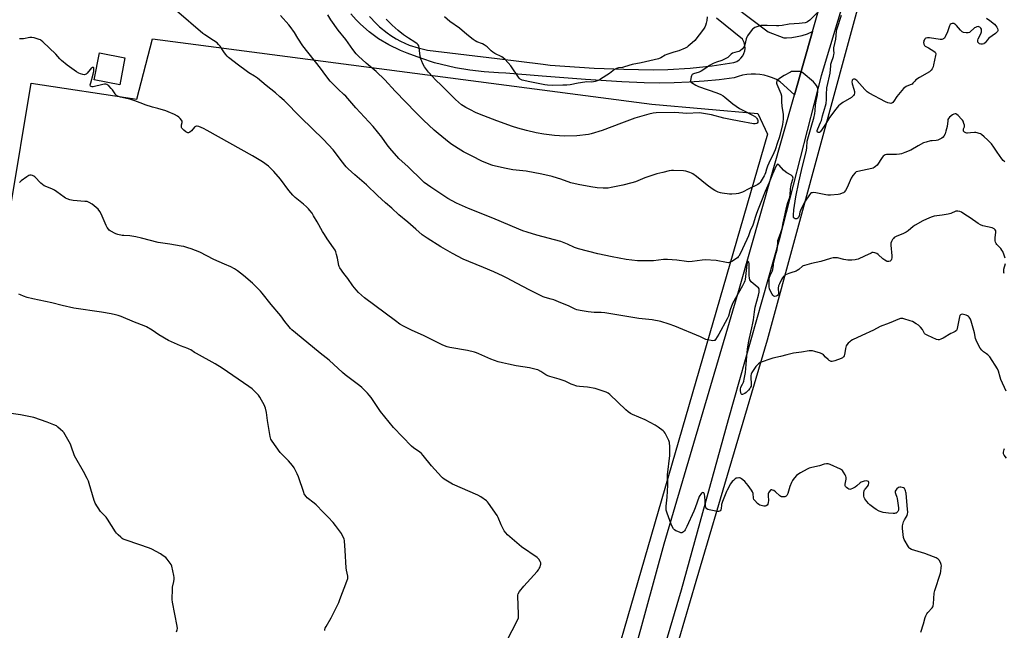
# Model space of a CAD drawing. Units: inches. Extents: x 1285768 to 1291768, y 565448 to 569448.
# Drawn here: x 1290152 to 1290801, y 567460 to 567862 of the extents above; entities that cross this region are included whole.
import ezdxf

# ---------------------------------------------------------------- set-up
doc = ezdxf.new("R2010")
doc.units = ezdxf.units.IN
doc.header["$MEASUREMENT"] = 0
for name, color, linetype in [('BLDG-Footprint', 5, 'Continuous'), ('NTRL-Pasture Land', 2, 'Continuous'), ('NTRL-Trees', 3, 'Continuous'), ('TRANS-Driveway', 251, 'Continuous'), ('TRANS-Road', 130, 'Continuous'), ('Undefined', 1, 'Continuous')]:
    doc.layers.add(name, color=color, linetype=linetype)

msp = doc.modelspace()

# ---------------------------------------------------------------- linework, layer by layer
at = {"layer": 'BLDG-Footprint', "elevation": 540.57}
msp.add_lwpolyline([(1290221.69, 567837.29), (1290218.25, 567819.56), (1290201.49, 567822.81), (1290204.93, 567840.54)], close=True, dxfattribs=at)
at = {"layer": 'NTRL-Pasture Land'}
msp.add_lwpolyline([(1290491.71, 567816.81), (1290569.04, 567806.67), (1290638.84, 567800.72), (1290645.15, 567787.04), (1290453.9, 567126.5), (1290436.29, 567114.76), (1290371.34, 567101.95), (1290156.93, 567035.34), (1290024.99, 566996.12), (1290104.32, 567486.69), (1290159.91, 567820.67), (1290229.47, 567810.07), (1290239.84, 567849.85)], close=True, dxfattribs=at)
at = {"layer": 'NTRL-Trees'}
msp.add_lwpolyline([(1290897.93, 567248.46), (1290579.81, 567148), (1290541.93, 567135.37), (1290514.62, 567143.34), (1290506.35, 567180.09), (1290568.2, 567390.49), (1290598.16, 567492.43), (1290645.16, 567651.39), (1290797.96, 568212.09)], dxfattribs=at)
at = {"layer": 'TRANS-Driveway'}
for points in [[(1290590.08, 567896.66), (1290645.58, 567854.56), (1290655.89, 567850.57), (1290657.65, 567850.53), (1290661.18, 567850.75), (1290664.68, 567851.27), (1290668.12, 567852.09), (1290671.47, 567853.21), (1290674.73, 567854.61), (1290662.88, 567812.94), (1290653.59, 567821.58), (1290651.07, 567822.97), (1290648.45, 567824.15), (1290645.74, 567825.1), (1290642.95, 567825.82), (1290640.11, 567826.31), (1290637.25, 567826.55), (1290634.37, 567826.55), (1290631.5, 567826.3), (1290628.67, 567825.82), (1290625.88, 567825.1), (1290623.17, 567824.14), (1290613.32, 567822.91), (1290603.45, 567821.94), (1290593.55, 567821.25), (1290583.64, 567820.84), (1290573.72, 567820.69), (1290563.8, 567820.82), (1290549.26, 567821.51), (1290525.32, 567823), (1290496.61, 567825.18), (1290472.72, 567827.31), (1290467.96, 567827.41), (1290458.44, 567828), (1290448.98, 567829.1), (1290439.59, 567830.72), (1290434.93, 567831.72), (1290425.71, 567834.11), (1290416.62, 567836.99), (1290407.71, 567840.37), (1290403.33, 567842.24), (1290395.53, 567845.93), (1290388.87, 567849.83), (1290382.62, 567854.36), (1290376.85, 567859.48), (1290374.16, 567862.25), (1290370.61, 567866.36)], [(1290382.99, 567864.46), (1290387.25, 567859.84), (1290389.55, 567857.69), (1290394.45, 567853.75), (1290397.03, 567851.96), (1290400.57, 567849.8), (1290403.34, 567848.32), (1290409.09, 567845.77), (1290415.06, 567843.8), (1290421.19, 567842.42), (1290467.03, 567836.88), (1290497.26, 567833.04), (1290501.97, 567832.5), (1290511.65, 567831.77), (1290531.02, 567830.6), (1290550.42, 567829.84), (1290569.83, 567829.5), (1290579.56, 567829.67), (1290594.13, 567830.49), (1290608.64, 567831.99), (1290623.07, 567834.16), (1290624.93, 567834.91), (1290626.6, 567836), (1290627.7, 567837.03), (1290628.91, 567838.63), (1290629.66, 567840.1), (1290630.23, 567842.01), (1290630.41, 567843.51), (1290630.3, 567845.51), (1290629.81, 567847.45), (1290629.19, 567848.82), (1290628.75, 567849.57), (1290611.59, 567863.53)]]:
    msp.add_lwpolyline(points, dxfattribs=at)
at = {"layer": 'TRANS-Road'}
msp.add_lwpolyline([(1290708.72, 567919.03), (1290680.52, 567825.44), (1290652.86, 567717.42), (1290619.16, 567598.74), (1290588.19, 567486.48), (1290553.73, 567369.72), (1290515.6, 567236.74), (1290488.68, 567151.92), (1290487.69, 567144.82), (1290487.29, 567139.81), (1290487.24, 567136.19), (1290487.57, 567133.35), (1290488.3, 567131.32), (1290464.74, 567129.52), (1290495.45, 567229.69), (1290527.99, 567337.95), (1290576.99, 567516.95), (1290626.23, 567683.96), (1290662.88, 567812.94), (1290674.73, 567854.61), (1290697.64, 567935.18)], dxfattribs=at)
at = {"layer": 'Undefined'}
for points, elevation in [([(1290802.56, 567617.55), (1290799.05, 567625.41), (1290798.58, 567626.77), (1290797.46, 567630.7), (1290796.7, 567632.28), (1290791.68, 567640.22), (1290791.13, 567640.88), (1290790.32, 567641.61), (1290789.44, 567642.27), (1290787.52, 567643.48), (1290786.35, 567644.54), (1290785.39, 567645.99), (1290783.12, 567650.08), (1290782.59, 567651.32), (1290782.27, 567652.34), (1290781.49, 567656), (1290779.47, 567663.83), (1290778.9, 567665.18), (1290778.08, 567666.36), (1290777.68, 567666.77), (1290777.04, 567667.25), (1290776.08, 567667.76), (1290775.31, 567668.03), (1290774.24, 567668.22), (1290773.45, 567668.26), (1290772.73, 567668.14), (1290772.34, 567667.94), (1290771.91, 567667.4), (1290771.65, 567666.64), (1290770.96, 567663.28), (1290770.26, 567658.84), (1290769.99, 567658.05), (1290769.69, 567657.61), (1290768.79, 567656.97), (1290767.03, 567656.17), (1290766, 567655.61), (1290761, 567652.53), (1290759.44, 567651.8), (1290758.39, 567651.45), (1290757.59, 567651.42), (1290756.51, 567651.74), (1290750.84, 567654.27), (1290749.56, 567654.94), (1290749.12, 567655.28), (1290748.75, 567655.71), (1290747.27, 567658.22), (1290745.97, 567659.85), (1290744.72, 567661.1), (1290743.24, 567662.05), (1290740.65, 567663.46), (1290739.31, 567664.07), (1290735.12, 567665.32), (1290734.28, 567665.51), (1290733.45, 567665.57), (1290732.91, 567665.47), (1290732.11, 567665.21), (1290725.43, 567662.35), (1290719.47, 567660.16), (1290714.98, 567657.88), (1290707.35, 567654.4), (1290701.29, 567651.41), (1290700.02, 567650.69), (1290699.35, 567650.17), (1290698.38, 567649.16), (1290697.47, 567648.09), (1290697.03, 567647.4), (1290696.74, 567646.6), (1290696.54, 567645.75), (1290696.13, 567642.84), (1290695.9, 567641.69), (1290695.63, 567640.88), (1290695.19, 567640.18), (1290694.57, 567639.61), (1290693.83, 567639.2), (1290689.46, 567637.53), (1290688.63, 567637.3), (1290687.84, 567637.23), (1290687.07, 567637.28), (1290686.59, 567637.41), (1290685.86, 567637.84), (1290685.19, 567638.41), (1290683.48, 567640.1), (1290682.16, 567641.55), (1290681.53, 567642.04), (1290680.21, 567642.58), (1290676.27, 567643.76), (1290674.87, 567644.14), (1290674.02, 567644.27), (1290672.58, 567644.18), (1290667.69, 567643.35), (1290662.36, 567642.59), (1290657.98, 567641.61), (1290653.74, 567640.42), (1290648.71, 567639.34), (1290646.74, 567638.73), (1290641.66, 567636.99), (1290640.3, 567636.43), (1290639.16, 567635.6), (1290637.58, 567633.95), (1290635.25, 567630.64), (1290634.84, 567629.89), (1290634.45, 567628.78), (1290634.26, 567627.92), (1290634.2, 567627.05), (1290634.49, 567622.05), (1290634.33, 567621), (1290634.04, 567620.27), (1290633.43, 567619.33), (1290632.55, 567618.22), (1290631.09, 567616.82), (1290630.17, 567616.13), (1290629.23, 567615.59), (1290628.77, 567615.44), (1290628.23, 567615.5), (1290627.79, 567615.94), (1290627.51, 567616.69), (1290627.29, 567617.83), (1290627.31, 567618.97), (1290627.71, 567620.31), (1290628.78, 567622.22), (1290629.35, 567623.48), (1290629.63, 567624.26), (1290629.9, 567625.42), (1290630.6, 567629.95), (1290631.04, 567635.3), (1290631.65, 567640.49), (1290631.96, 567645.31), (1290632.59, 567649.49), (1290633.03, 567651.78), (1290634.91, 567659.33), (1290635.58, 567662.52), (1290635.93, 567664.56), (1290636.56, 567669.86), (1290637.09, 567672.94), (1290639.19, 567680.97), (1290639.6, 567682.91), (1290639.73, 567683.99), (1290639.6, 567684.97), (1290639.16, 567685.65), (1290638.33, 567686.46), (1290634.52, 567689.78), (1290633.97, 567690.4), (1290633.61, 567691.07), (1290633.34, 567692.17), (1290633.16, 567693.91), (1290633.06, 567701.61), (1290632.85, 567702.64), (1290632.48, 567703.08), (1290632.22, 567703.06), (1290631.93, 567702.72), (1290631.69, 567702.16), (1290631.46, 567701.21), (1290630.41, 567691.24), (1290630.22, 567690.23), (1290629.88, 567689.2), (1290628.75, 567686.99), (1290622.19, 567675.32), (1290620.53, 567671.23), (1290619.43, 567667.1), (1290618.67, 567665.23), (1290613.21, 567655.17), (1290610.99, 567651.68), (1290610.44, 567651.11), (1290609.99, 567650.91), (1290609.19, 567650.87), (1290608.04, 567651.01), (1290605.7, 567651.42), (1290604.57, 567651.73), (1290601.12, 567653.51), (1290584.16, 567660.48), (1290580.34, 567661.85), (1290574.79, 567663.45), (1290569.13, 567664.56), (1290560.44, 567665.61), (1290538, 567669.21), (1290535.46, 567669.47), (1290531.01, 567669.52), (1290526.96, 567669.82), (1290521.79, 567670.74), (1290519.59, 567671.26), (1290518.39, 567671.75), (1290514.01, 567673.84), (1290508.97, 567675.8), (1290504.35, 567677.83), (1290502.7, 567678.35), (1290498.74, 567679.33), (1290497.37, 567679.84), (1290488.15, 567684.38), (1290480.13, 567688.56), (1290473.19, 567692.42), (1290471.08, 567693.48), (1290464.89, 567696.33), (1290458.05, 567699.19), (1290448.32, 567703.06), (1290444.71, 567704.7), (1290437.57, 567708.43), (1290429.85, 567712.78), (1290420.89, 567718.46), (1290417.7, 567720.63), (1290413.38, 567724.31), (1290408.22, 567729.01), (1290402.3, 567733.82), (1290397.6, 567738.15), (1290393.54, 567741.65), (1290388.06, 567746.67), (1290380.92, 567753.51), (1290373.28, 567760.11), (1290368.82, 567764.18), (1290367.62, 567765.46), (1290364.26, 567769.62), (1290360.47, 567774.77), (1290358.9, 567776.75), (1290352.62, 567783.53), (1290337.72, 567797.98), (1290326.61, 567809.17), (1290323.84, 567811.67), (1290320.87, 567814.22), (1290314.8, 567819.12), (1290309.03, 567823.92), (1290307.17, 567825.21), (1290303.37, 567827.52), (1290301.65, 567828.69), (1290296.49, 567832.53), (1290289.96, 567837.57), (1290289.11, 567838.36), (1290288.04, 567839.63), (1290286.87, 567841.2), (1290284.41, 567844.95), (1290283.45, 567846.09), (1290282.4, 567847.15), (1290280.11, 567848.84), (1290274.47, 567852.44), (1290273.05, 567853.45), (1290255.77, 567868.3)], 542), ([(1290801.91, 567705.31), (1290801.24, 567707.21), (1290800.19, 567709.61), (1290799.67, 567710.64), (1290798.97, 567711.56), (1290796.34, 567714.3), (1290795.85, 567715.02), (1290795.5, 567715.81), (1290795.24, 567716.64), (1290795.13, 567717.5), (1290795.2, 567718.67), (1290795.66, 567722.5), (1290795.58, 567723.24), (1290795.31, 567723.85), (1290794.94, 567724.23), (1290794.48, 567724.55), (1290793.14, 567725.16), (1290787.14, 567726.69), (1290785.51, 567727.28), (1290784.08, 567728.17), (1290778.72, 567731.96), (1290775.32, 567734.07), (1290773.03, 567735.61), (1290772.04, 567736.06), (1290770.7, 567736.34), (1290770.16, 567736.34), (1290769.36, 567736.16), (1290765.95, 567734.76), (1290764.32, 567734.22), (1290760.25, 567733.71), (1290755, 567732.87), (1290753.6, 567732.54), (1290751.87, 567731.88), (1290747.57, 567729.98), (1290742.49, 567727.13), (1290741.09, 567726.13), (1290737.92, 567723.36), (1290736.6, 567722.45), (1290734.74, 567721.58), (1290729.95, 567719.54), (1290728.72, 567718.88), (1290728.12, 567718.29), (1290727.63, 567717.57), (1290726.93, 567716.28), (1290726.53, 567715.19), (1290726.47, 567713.75), (1290727.06, 567706.9), (1290727.1, 567705.41), (1290726.99, 567704.66), (1290726.73, 567704), (1290726.42, 567703.63), (1290725.96, 567703.35), (1290725.17, 567703.07), (1290724.62, 567703), (1290724.09, 567703.07), (1290723.59, 567703.28), (1290722.6, 567703.88), (1290721.17, 567704.91), (1290718.06, 567707.59), (1290717.13, 567708.28), (1290715.82, 567708.87), (1290714.75, 567709.05), (1290714.21, 567708.96), (1290713.4, 567708.66), (1290709.15, 567706.61), (1290704.87, 567704.72), (1290703.78, 567704.31), (1290702.97, 567704.12), (1290700.68, 567703.9), (1290698.07, 567703.86), (1290695.52, 567704.32), (1290691.28, 567705.47), (1290689.83, 567705.56), (1290688.37, 567705.49), (1290686.69, 567705.09), (1290680.35, 567703), (1290674.16, 567701.66), (1290669.56, 567700.51), (1290668.74, 567700.2), (1290668.25, 567699.92), (1290665.91, 567697.83), (1290664.81, 567697.09), (1290664, 567696.76), (1290660.61, 567695.71), (1290659.22, 567695.17), (1290657.06, 567694.19), (1290656.32, 567693.72), (1290655.92, 567693.36), (1290655.06, 567692.3), (1290654.45, 567691.31), (1290652.98, 567688.43), (1290652.45, 567687.12), (1290652.14, 567685.57), (1290652.44, 567682.22), (1290652.39, 567681.69), (1290652.21, 567681.22), (1290651.74, 567680.66), (1290651.34, 567680.38), (1290650.89, 567680.19), (1290650.07, 567680.12), (1290649.29, 567680.3), (1290648.67, 567680.79), (1290648.19, 567681.5), (1290647.12, 567683.63), (1290646.58, 567685), (1290646.36, 567686.4), (1290646.22, 567688.7), (1290646.22, 567690.34), (1290646.36, 567691.72), (1290646.57, 567692.71), (1290646.93, 567693.77), (1290648.27, 567696.39), (1290648.77, 567697.77), (1290649.03, 567700.69), (1290649.21, 567701.74), (1290650.97, 567708.52), (1290651.48, 567710.83), (1290651.73, 567712.79), (1290651.91, 567715.83), (1290652.08, 567716.87), (1290652.39, 567717.92), (1290654.02, 567722.28), (1290654.84, 567724.84), (1290655.42, 567728.54), (1290657.9, 567739.58), (1290658.56, 567742.07), (1290659.6, 567744.81), (1290659.87, 567745.81), (1290660.03, 567746.82), (1290660.3, 567750.91), (1290660.47, 567752.38), (1290660.95, 567754.43), (1290661.89, 567757.27), (1290662.03, 567757.99), (1290661.96, 567758.69), (1290661.77, 567759.04), (1290661.46, 567759.38), (1290660.78, 567759.88), (1290657.99, 567761.52), (1290657.03, 567762.17), (1290655.8, 567763.35), (1290652.84, 567766.61), (1290652.45, 567766.96), (1290652.07, 567767.17), (1290651.89, 567767.19), (1290651.58, 567767.03), (1290650.89, 567766.05), (1290648.38, 567760.61), (1290646.36, 567755.23), (1290643.65, 567749.25), (1290640.83, 567741.92), (1290639.05, 567737.52), (1290637.83, 567734.72), (1290636.99, 567732.03), (1290636, 567728.31), (1290635.56, 567727.07), (1290633.76, 567723.22), (1290632.57, 567719.97), (1290631.57, 567717.56), (1290627.2, 567708.23), (1290626.26, 567706.55), (1290625.93, 567706.12), (1290625.33, 567705.56), (1290623.76, 567704.43), (1290622.02, 567703.32), (1290620.74, 567702.6), (1290619.99, 567702.32), (1290619.32, 567702.23), (1290618.17, 567702.33), (1290611.25, 567703.76), (1290604.2, 567704.07), (1290602.15, 567704.01), (1290595.58, 567703.07), (1290593.32, 567702.88), (1290591.87, 567703), (1290585.51, 567703.88), (1290579.36, 567704.38), (1290576.75, 567704.38), (1290569.98, 567703.59), (1290567.33, 567703.51), (1290559.5, 567703.57), (1290551.99, 567704.35), (1290542.73, 567706.22), (1290533.39, 567708.22), (1290520.53, 567711.49), (1290518.01, 567712.31), (1290513.3, 567714.56), (1290509.01, 567716.19), (1290493.23, 567720.49), (1290486.79, 567722.41), (1290483.89, 567723.39), (1290481.27, 567724.42), (1290464.1, 567731.69), (1290448.06, 567738), (1290440.23, 567741.5), (1290434.59, 567744.6), (1290431.15, 567746.77), (1290423.41, 567751.98), (1290419.02, 567755.18), (1290417.52, 567756.53), (1290408.34, 567765.41), (1290402.23, 567771.05), (1290396.19, 567777.86), (1290394.53, 567780.06), (1290391.06, 567784.98), (1290385.34, 567792.02), (1290373.96, 567804.26), (1290367.2, 567812.03), (1290366.06, 567813.14), (1290362.21, 567816.58), (1290358.19, 567820.62), (1290356.99, 567821.93), (1290354.11, 567825.61), (1290350.62, 567830.46), (1290339.06, 567845.19), (1290335.69, 567850.18), (1290333.42, 567854), (1290330.69, 567857.91), (1290329.77, 567859.02), (1290324.18, 567865.17)], 544), ([(1290801.58, 567768.74), (1290800.49, 567769.68), (1290799.56, 567770.79), (1290796.59, 567775.1), (1290794.36, 567778.49), (1290792.75, 567780.53), (1290791.22, 567782.26), (1290790.19, 567783.29), (1290788.03, 567785.23), (1290786.26, 567786.68), (1290785.53, 567787.13), (1290784.71, 567787.49), (1290783.31, 567787.98), (1290782.46, 567788.18), (1290781.6, 567788.2), (1290779.02, 567787.81), (1290777.03, 567787.68), (1290776.47, 567787.72), (1290775.78, 567787.88), (1290775.35, 567788.07), (1290774.9, 567788.39), (1290774.4, 567789.01), (1290774.26, 567789.74), (1290774.42, 567790.52), (1290774.93, 567791.89), (1290775, 567792.33), (1290774.96, 567792.86), (1290774.67, 567793.93), (1290774.03, 567795.51), (1290773.6, 567796.25), (1290773.06, 567796.95), (1290770.86, 567799.38), (1290769.97, 567800.07), (1290769.25, 567800.35), (1290768.76, 567800.43), (1290768.02, 567800.25), (1290767.04, 567799.65), (1290765.17, 567798.17), (1290764.42, 567797.32), (1290764.12, 567796.58), (1290763.96, 567795.78), (1290763.69, 567792.16), (1290762.81, 567788.91), (1290762.17, 567787.32), (1290761.4, 567785.78), (1290760.92, 567785.11), (1290760.08, 567784.42), (1290758.39, 567783.45), (1290757.37, 567783.03), (1290756.25, 567782.85), (1290753.66, 567782.7), (1290752.51, 567782.56), (1290749.66, 567781.82), (1290747.98, 567781.27), (1290744.41, 567779.36), (1290739.71, 567776.54), (1290735.67, 567774.84), (1290733.48, 567774.03), (1290732.11, 567773.77), (1290730.18, 567773.6), (1290723.62, 567773.5), (1290722.79, 567773.33), (1290722.06, 567773), (1290721.41, 567772.52), (1290720.66, 567771.64), (1290717.37, 567766.68), (1290716.43, 567765.7), (1290715.58, 567765.04), (1290714.83, 567764.69), (1290714, 567764.46), (1290704.67, 567762.44), (1290703.64, 567762.07), (1290702.95, 567761.59), (1290701.42, 567759.8), (1290700.26, 567758.09), (1290697.62, 567751.75), (1290696.56, 567749.8), (1290695.76, 567748.78), (1290695.23, 567748.39), (1290694.49, 567748.01), (1290692.89, 567747.45), (1290691.75, 567747.22), (1290686.73, 567746.84), (1290684.97, 567746.78), (1290683.53, 567746.96), (1290676.94, 567748.33), (1290675.17, 567748.46), (1290674.62, 567748.42), (1290674.11, 567748.28), (1290673.5, 567747.81), (1290672.8, 567746.95), (1290669.67, 567742.14), (1290668.53, 567740.08), (1290666.83, 567736.67), (1290666.51, 567735.6), (1290665.99, 567733.15), (1290665.59, 567732.12), (1290665.26, 567731.72), (1290664.6, 567731.3), (1290664.1, 567731.17), (1290663.36, 567731.25), (1290662.72, 567731.61), (1290662.4, 567732.09), (1290662.23, 567732.81), (1290662.22, 567733.64), (1290662.52, 567737.07), (1290663.86, 567745.67), (1290665.84, 567755.46), (1290667.51, 567762.99), (1290670.83, 567776.49), (1290671.05, 567777.93), (1290671.43, 567782.42), (1290671.71, 567784.01), (1290674.76, 567794.79), (1290675.62, 567797.48), (1290676.35, 567800.61), (1290676.64, 567802.32), (1290676.82, 567806.41), (1290677.25, 567808.66), (1290678.22, 567813.01), (1290678.42, 567815.12), (1290678.34, 567816.84), (1290678.09, 567818.08), (1290677.57, 567819.11), (1290676.69, 567820.27), (1290675.4, 567821.45), (1290668.72, 567827.13), (1290667.77, 567827.77), (1290667.03, 567828.16), (1290666.5, 567828.32), (1290665.67, 567828.4), (1290661.91, 567828.32), (1290661.07, 567828.21), (1290660.26, 567827.95), (1290656.22, 567825.66), (1290653.72, 567824.09), (1290652.03, 567822.89), (1290651.62, 567822.5), (1290651.33, 567822.06), (1290651.07, 567821.08), (1290651.11, 567820.56), (1290651.25, 567820.01), (1290653.95, 567813.76), (1290654.43, 567812.2), (1290654.51, 567811.2), (1290654.48, 567808.37), (1290654.62, 567805.4), (1290654.8, 567803.95), (1290655.42, 567800.22), (1290655.54, 567798.87), (1290655.5, 567796.98), (1290655.05, 567793.38), (1290653.39, 567786.1), (1290652.94, 567784.5), (1290651.78, 567781.43), (1290650.16, 567776.59), (1290649.45, 567774.75), (1290648.88, 567773.53), (1290646.86, 567769.82), (1290645.14, 567765.83), (1290644.43, 567763.95), (1290643.79, 567761.57), (1290643.39, 567760.46), (1290642.89, 567759.46), (1290640.32, 567755.17), (1290639.66, 567754.4), (1290638.7, 567753.77), (1290632.8, 567750.98), (1290628.76, 567748.83), (1290626.82, 567748.09), (1290625.96, 567747.89), (1290624.51, 567747.72), (1290621.6, 567747.51), (1290620.15, 567747.51), (1290615.27, 567748.01), (1290614.16, 567748.28), (1290612.56, 567748.88), (1290610.45, 567749.79), (1290608.72, 567750.91), (1290605.38, 567753.41), (1290598.45, 567759.19), (1290596.03, 567760.82), (1290595.02, 567761.39), (1290593.97, 567761.83), (1290591.25, 567762.62), (1290589.85, 567762.9), (1290583.29, 567763.16), (1290581.82, 567763.06), (1290580.38, 567762.81), (1290576.19, 567761.82), (1290572.22, 567760.75), (1290566.24, 567758.94), (1290564.29, 567758.24), (1290558.26, 567755.64), (1290555.83, 567754.86), (1290549.86, 567753.39), (1290542.13, 567751.76), (1290540.08, 567751.51), (1290536.8, 567751.41), (1290532.99, 567751.72), (1290528.83, 567752.23), (1290520.35, 567753.8), (1290515.67, 567754.99), (1290509.09, 567757.39), (1290506.8, 567758.08), (1290503.34, 567759.04), (1290496.56, 567760.6), (1290486.21, 567762.61), (1290477.37, 567763.59), (1290472.88, 567764.28), (1290465.89, 567765.94), (1290464.24, 567766.41), (1290462.86, 567766.9), (1290456.83, 567769.25), (1290450.59, 567772.57), (1290444.79, 567775.42), (1290443, 567776.47), (1290437.23, 567780.18), (1290435.31, 567781.58), (1290428.07, 567787.36), (1290425.42, 567789.71), (1290418.51, 567796.29), (1290413.54, 567801.16), (1290399.82, 567815.28), (1290392.95, 567822.77), (1290387.19, 567828.27), (1290380.63, 567833.87), (1290375.66, 567838.39), (1290374.07, 567840.05), (1290371.89, 567842.7), (1290367.26, 567849.5), (1290362.2, 567855.47), (1290357.39, 567862.31), (1290355.53, 567865.62)], 546), ([(1290677.82, 567866.95), (1290673.15, 567862.2), (1290671.47, 567861.09), (1290670.7, 567860.7), (1290669.9, 567860.44), (1290665.99, 567859.86), (1290659.45, 567859.46), (1290654.78, 567858.61), (1290652.55, 567858.32), (1290651.09, 567858.33), (1290644.96, 567858.65), (1290640.83, 567858.6), (1290639.4, 567858.28), (1290636.91, 567857.27), (1290635.9, 567856.69), (1290635.28, 567856.11), (1290633.1, 567853.41), (1290631.89, 567851.74), (1290631.46, 567850.98), (1290631.06, 567849.94), (1290630.18, 567845.96), (1290629.81, 567844.89), (1290629.37, 567844.19), (1290628.66, 567843.34), (1290627.27, 567842), (1290626.28, 567841.52), (1290623.66, 567840.92), (1290622.14, 567840.36), (1290621.23, 567839.76), (1290619.04, 567837.61), (1290618.15, 567836.99), (1290615.03, 567835.62), (1290611.52, 567834.48), (1290609.46, 567833.66), (1290606.96, 567832.22), (1290603.86, 567830.04), (1290601.41, 567828.45), (1290600.18, 567827.92), (1290596.34, 567826.75), (1290595.61, 567826.36), (1290595.26, 567825.99), (1290595.03, 567825.51), (1290594.78, 567824.71), (1290594.37, 567822.46), (1290594.47, 567821.73), (1290594.75, 567821.33), (1290595.16, 567820.98), (1290597.89, 567819.3), (1290599.69, 567818.35), (1290611.87, 567814.14), (1290614.47, 567813.04), (1290615.98, 567812.28), (1290617.17, 567811.4), (1290622.42, 567807.02), (1290626.72, 567803.92), (1290628.92, 567802.72), (1290635.76, 567799.38), (1290637.22, 567798.45), (1290637.84, 567797.87), (1290638.2, 567797.41), (1290638.6, 567796.64), (1290638.8, 567795.93), (1290638.83, 567795.22), (1290638.72, 567794.81), (1290638.37, 567794.29), (1290637.98, 567794.06), (1290637.01, 567793.86), (1290635.87, 567793.92), (1290626.57, 567795.68), (1290620.74, 567796.61), (1290616.32, 567797.65), (1290608.2, 567799.82), (1290601.71, 567800.91), (1290600.25, 567800.96), (1290592.03, 567800.7), (1290584.21, 567801.23), (1290571.87, 567801.14), (1290569.87, 567800.85), (1290566.96, 567800.12), (1290557.69, 567797.46), (1290548.9, 567794.31), (1290536.23, 567789.5), (1290528.94, 567787.18), (1290527.24, 567786.74), (1290519.52, 567785.8), (1290511.38, 567785.77), (1290504.72, 567786.11), (1290497.85, 567786.97), (1290492.7, 567787.98), (1290486.37, 567789.41), (1290480.6, 567790.91), (1290477.09, 567792.08), (1290466.83, 567795.84), (1290458.15, 567799.12), (1290453.21, 567801.14), (1290448.94, 567803.17), (1290446.38, 567804.5), (1290444.61, 567805.61), (1290443.47, 567806.43), (1290439.48, 567809.75), (1290430.4, 567819.03), (1290426.45, 567822.8), (1290424.4, 567824.94), (1290421.81, 567827.8), (1290419.21, 567831.45), (1290418.02, 567833.46), (1290417.27, 567835.02), (1290416.85, 567836.08), (1290416.59, 567837.22), (1290416.16, 567840.13), (1290415.73, 567844.18), (1290415.38, 567845.23), (1290414.92, 567845.92), (1290414.28, 567846.5), (1290412.84, 567847.55), (1290408.5, 567850.26), (1290405.33, 567852.43), (1290401.74, 567855.39), (1290397.77, 567858.92), (1290395.01, 567861.68), (1290393.94, 567862.89)], 548), ([(1290605.35, 567864.25), (1290605.14, 567861.96), (1290604.85, 567860.25), (1290604.37, 567858.57), (1290603.84, 567857.51), (1290603.05, 567856.27), (1290597.26, 567848.78), (1290595.59, 567847.18), (1290592.95, 567844.92), (1290592.22, 567844.43), (1290590.9, 567843.75), (1290586.8, 567841.94), (1290583.53, 567841.01), (1290578.89, 567839.51), (1290577.84, 567839.02), (1290574.85, 567837.3), (1290573.35, 567836.73), (1290562.03, 567834.03), (1290556.01, 567832.82), (1290550.97, 567831.33), (1290549.52, 567831.03), (1290546.91, 567830.62), (1290545.65, 567830.26), (1290544.42, 567829.55), (1290541.09, 567827.04), (1290535.14, 567823.15), (1290533.55, 567822.42), (1290531.62, 567821.75), (1290530.5, 567821.45), (1290529.35, 567821.35), (1290526.16, 567821.45), (1290524.75, 567821.36), (1290520.5, 567820.68), (1290515.04, 567819.55), (1290513, 567819.29), (1290510.34, 567819.2), (1290503.3, 567819.14), (1290500.2, 567819.31), (1290498.49, 567819.53), (1290488.64, 567821.45), (1290483.44, 567822.62), (1290482.22, 567823.19), (1290481.42, 567823.96), (1290475.93, 567831.99), (1290472.31, 567836.14), (1290471.07, 567837.33), (1290470.08, 567837.95), (1290465.55, 567840.22), (1290464.26, 567840.95), (1290463.14, 567841.86), (1290460.44, 567844.48), (1290458.41, 567845.99), (1290457.36, 567846.5), (1290453.73, 567847.91), (1290452.45, 567848.56), (1290451.23, 567849.3), (1290447.13, 567852.65), (1290442.28, 567856.92), (1290435.92, 567861.27), (1290432.21, 567864.41)], 550), ([(1290789.46, 567863.52), (1290791.79, 567861.85), (1290794.7, 567859.5), (1290795.6, 567858.51), (1290796.23, 567857.6), (1290796.73, 567856.59), (1290796.94, 567855.81), (1290796.88, 567855.18), (1290796.65, 567854.71), (1290796.14, 567854.05), (1290795.53, 567853.44), (1290791.15, 567850.27), (1290789.89, 567849.02), (1290788.54, 567847.29), (1290788.06, 567846.84), (1290787.65, 567846.59), (1290786.84, 567846.33), (1290786.28, 567846.25), (1290785.72, 567846.27), (1290784.99, 567846.52), (1290784.16, 567847.12), (1290783.81, 567847.74), (1290783.7, 567848.45), (1290783.76, 567848.97), (1290784.05, 567849.79), (1290785.77, 567853.19), (1290786.19, 567854.44), (1290786.27, 567855.51), (1290786.14, 567856.27), (1290785.73, 567856.95), (1290785.14, 567857.51), (1290784.47, 567857.85), (1290783.95, 567857.88), (1290783.13, 567857.7), (1290782.31, 567857.4), (1290781.53, 567857), (1290781.05, 567856.65), (1290778.88, 567854.59), (1290778.2, 567854.05), (1290777.47, 567853.75), (1290776.09, 567853.76), (1290774.41, 567854.05), (1290773.88, 567854.23), (1290773.41, 567854.5), (1290772.39, 567855.51), (1290769.78, 567858.69), (1290769.17, 567859.27), (1290768.7, 567859.59), (1290767.94, 567859.93), (1290767.43, 567859.99), (1290766.93, 567859.93), (1290766.23, 567859.67), (1290765.65, 567859.18), (1290765.23, 567858.45), (1290763.76, 567854.51), (1290762.34, 567851.26), (1290761.72, 567850.32), (1290761.07, 567849.85), (1290760.07, 567849.44), (1290758.96, 567849.36), (1290751.97, 567850.39), (1290750.53, 567850.49), (1290749.58, 567850.24), (1290749.18, 567850), (1290748.78, 567849.6), (1290748.28, 567848.68), (1290748.1, 567847.98), (1290748.05, 567847.42), (1290748.16, 567846.31), (1290748.33, 567845.81), (1290748.61, 567845.4), (1290749.17, 567844.94), (1290751.32, 567843.85), (1290754.87, 567841.67), (1290755.72, 567840.95), (1290756.05, 567840.25), (1290756.08, 567839.72), (1290755.97, 567838.86), (1290754.62, 567832.74), (1290754.25, 567831.32), (1290753.73, 567830.05), (1290753.11, 567829.16), (1290751.87, 567828.07), (1290745.36, 567824.26), (1290743.03, 567822.73), (1290742.23, 567822), (1290741.04, 567820.57), (1290740.41, 567820.06), (1290739.19, 567819.42), (1290736.6, 567818.43), (1290735.67, 567817.87), (1290734.9, 567817.09), (1290730.42, 567811.87), (1290728.38, 567808.74), (1290727.67, 567807.89), (1290727.06, 567807.47), (1290726.37, 567807.25), (1290725.59, 567807.33), (1290724.52, 567807.67), (1290722.95, 567808.37), (1290712.22, 567814.04), (1290710.92, 567814.98), (1290709.32, 567816.46), (1290704, 567822.35), (1290703.31, 567822.89), (1290702.81, 567823.17), (1290702.32, 567823.33), (1290701.84, 567823.3), (1290701.41, 567823.07), (1290701.07, 567822.7), (1290700.89, 567822.29), (1290700.78, 567821.6), (1290701.03, 567820.2), (1290702.17, 567816.56), (1290702.49, 567815.16), (1290702.44, 567813.99), (1290702.22, 567813.25), (1290701.87, 567812.57), (1290701.26, 567811.76), (1290700.63, 567811.22), (1290694.84, 567807.82), (1290693.01, 567806.55), (1290691.99, 567805.61), (1290690.22, 567803.4), (1290686.13, 567797.97), (1290683.4, 567793.53), (1290680.81, 567789.54), (1290679.96, 567788.58), (1290679.36, 567788.2), (1290678.75, 567788.1), (1290678.2, 567788.39), (1290677.92, 567788.9), (1290677.94, 567789.49), (1290678.29, 567790.57), (1290680.14, 567794.64), (1290680.68, 567796), (1290681.41, 567799.13), (1290683.45, 567805.74), (1290683.82, 567807.15), (1290684.06, 567809.79), (1290684.01, 567813.25), (1290684.38, 567817.58), (1290684.87, 567820.41), (1290686.1, 567825.14), (1290686.48, 567827.17), (1290686.79, 567829.52), (1290686.82, 567832.09), (1290686.93, 567833.16), (1290687.3, 567834.51), (1290688.64, 567838.3), (1290688.93, 567839.42), (1290689.02, 567840.41), (1290688.92, 567842.42), (1290688.98, 567843.87), (1290690.28, 567849.53), (1290690.74, 567854.69), (1290690.95, 567856.07), (1290693.87, 567865.41)], 548), ([(1290746.3, 567458.69), (1290748.02, 567464.28), (1290749.17, 567468.45), (1290749.57, 567469.53), (1290750.25, 567470.83), (1290750.89, 567471.82), (1290753.65, 567474.88), (1290754.15, 567475.57), (1290754.37, 567476.08), (1290754.6, 567477.5), (1290755.08, 567484.52), (1290755.55, 567486.24), (1290759.24, 567497.6), (1290759.44, 567498.76), (1290759.69, 567501.4), (1290759.74, 567502.58), (1290759.68, 567503.44), (1290759.22, 567504.75), (1290758.39, 567506.21), (1290757.57, 567506.98), (1290756.32, 567507.73), (1290754.68, 567508.42), (1290748.78, 567510.52), (1290740.18, 567513.28), (1290739.09, 567513.82), (1290738.53, 567514.38), (1290738.04, 567515.07), (1290735.31, 567519.83), (1290734.89, 567521.12), (1290734.6, 567523.05), (1290734.16, 567527.16), (1290734.24, 567528.87), (1290734.51, 567530.54), (1290734.82, 567531.6), (1290735.42, 567532.79), (1290736.59, 567534.68), (1290737.14, 567535.72), (1290737.52, 567536.81), (1290737.58, 567537.68), (1290737.16, 567542.25), (1290736.62, 567550.29), (1290736.45, 567551.15), (1290736.17, 567551.94), (1290735.81, 567552.69), (1290735.37, 567553.37), (1290734.73, 567553.87), (1290733.95, 567554.21), (1290733.12, 567554.42), (1290732.32, 567554.43), (1290731.61, 567554.08), (1290730.5, 567553.15), (1290729.73, 567552.32), (1290729.35, 567551.63), (1290729.31, 567550.94), (1290729.46, 567550.22), (1290730.44, 567547.77), (1290730.66, 567546.93), (1290731.41, 567540.81), (1290731.48, 567539.66), (1290731.44, 567539.11), (1290731.16, 567538.39), (1290730.68, 567537.78), (1290730.08, 567537.3), (1290729.61, 567537.1), (1290728.79, 567536.99), (1290727.93, 567536.99), (1290724.9, 567537.26), (1290721.44, 567537.72), (1290720.03, 567538.01), (1290718.69, 567538.57), (1290716.9, 567539.53), (1290715.22, 567540.72), (1290712.66, 567542.69), (1290711.84, 567543.5), (1290710.75, 567544.83), (1290709.35, 567546.64), (1290708.79, 567547.59), (1290708.61, 567548.37), (1290708.6, 567549.2), (1290708.77, 567550.89), (1290708.97, 567551.99), (1290709.15, 567552.5), (1290709.44, 567552.99), (1290711.08, 567554.69), (1290711.55, 567555.4), (1290711.81, 567556.18), (1290711.94, 567556.98), (1290711.89, 567557.71), (1290711.66, 567558.06), (1290711.07, 567558.38), (1290710.31, 567558.49), (1290708.89, 567558.31), (1290707.51, 567557.91), (1290707.01, 567557.66), (1290706.32, 567557.17), (1290704.11, 567555.13), (1290702.93, 567554.36), (1290701.15, 567553.43), (1290700.13, 567552.99), (1290699.38, 567552.88), (1290698.89, 567553.01), (1290698.16, 567553.41), (1290697.25, 567554.11), (1290696.67, 567554.69), (1290696.41, 567555.13), (1290696.32, 567555.61), (1290696.36, 567556.4), (1290697.06, 567559.67), (1290697.11, 567560.72), (1290696.87, 567561.52), (1290696.35, 567562.55), (1290695.29, 567564.34), (1290694.61, 567565.26), (1290693.96, 567565.8), (1290693.2, 567566.21), (1290686.49, 567569.2), (1290685.14, 567569.71), (1290684.6, 567569.81), (1290684.08, 567569.81), (1290682.5, 567569.45), (1290679.41, 567568.35), (1290674.3, 567567.32), (1290672.71, 567566.87), (1290671.39, 567566.24), (1290666.97, 567563.83), (1290665.22, 567562.75), (1290664.38, 567561.96), (1290663.01, 567560.47), (1290662.08, 567559.36), (1290661.61, 567558.65), (1290661.02, 567557.36), (1290659.98, 567554.71), (1290658.57, 567550.1), (1290658.19, 567549.39), (1290657.85, 567548.93), (1290657.46, 567548.52), (1290657.01, 567548.2), (1290656.54, 567548.02), (1290655.77, 567547.89), (1290654.98, 567547.89), (1290654.49, 567548), (1290654, 567548.23), (1290653.32, 567548.73), (1290650.48, 567551.28), (1290649.31, 567552.14), (1290648.51, 567552.45), (1290647.97, 567552.54), (1290647.47, 567552.48), (1290647.06, 567552.26), (1290646.2, 567551.31), (1290645.83, 567550.61), (1290645.69, 567550.08), (1290645.58, 567548.69), (1290645.81, 567545.53), (1290645.69, 567544.15), (1290645.45, 567543.12), (1290645.05, 567542.52), (1290644.4, 567542.14), (1290643.62, 567541.93), (1290642.77, 567541.9), (1290641.04, 567542.16), (1290640.23, 567542.45), (1290639.53, 567542.82), (1290638.53, 567543.65), (1290636.75, 567545.61), (1290636.27, 567546.31), (1290636, 567547.03), (1290635.71, 567550.16), (1290635.37, 567551.18), (1290634.62, 567552.4), (1290632.41, 567555.48), (1290630.2, 567558.08), (1290628.94, 567559.21), (1290628.03, 567559.85), (1290627.31, 567560.23), (1290626.78, 567560.4), (1290626.21, 567560.46), (1290625.08, 567560.37), (1290624.55, 567560.18), (1290623.83, 567559.74), (1290622.71, 567558.82), (1290621.89, 567558.01), (1290620.89, 567556.53), (1290618.49, 567552.38), (1290618.13, 567551.59), (1290617.33, 567549.25), (1290615.54, 567544.99), (1290614.97, 567542.88), (1290614.54, 567539.95), (1290614.35, 567539.42), (1290613.92, 567538.83), (1290613.53, 567538.55), (1290612.78, 567538.37), (1290611.96, 567538.36), (1290611.1, 567538.45), (1290606.74, 567539.3), (1290605.95, 567539.61), (1290605.27, 567540.12), (1290604.56, 567541), (1290604.34, 567541.51), (1290604.23, 567542.06), (1290603.98, 567548.2), (1290603.76, 567549.61), (1290603.44, 567550.21), (1290603.12, 567550.52), (1290602.51, 567550.74), (1290602.1, 567550.65), (1290601.71, 567550.37), (1290601.17, 567549.78), (1290600.52, 567548.86), (1290600.09, 567548.1), (1290597.43, 567540.76), (1290596.57, 567538.6), (1290592.06, 567528.41), (1290590.97, 567526.3), (1290590.48, 567525.58), (1290589.89, 567524.96), (1290589.17, 567524.52), (1290588.66, 567524.34), (1290588.14, 567524.31), (1290587.6, 567524.41), (1290585.98, 567525.03), (1290584.66, 567525.66), (1290583.95, 567526.13), (1290583.22, 567526.94), (1290582.33, 567528.34), (1290581.64, 567529.96), (1290579.06, 567537.27), (1290578.48, 567539.26), (1290578.39, 567540.38), (1290578.42, 567541.8), (1290579.04, 567547.69), (1290579.47, 567555.63), (1290579.46, 567557.08), (1290579.18, 567561.06), (1290579.17, 567562.44), (1290580.8, 567575.25), (1290580.86, 567576.98), (1290580.83, 567580.99), (1290580.59, 567583.79), (1290580.21, 567585.16), (1290577.7, 567589.86), (1290577.04, 567590.82), (1290576.43, 567591.43), (1290573.23, 567593.95), (1290571.21, 567595.17), (1290564.66, 567598.67), (1290556.23, 567602.32), (1290554.92, 567603), (1290553.43, 567603.93), (1290551.86, 567605.24), (1290541.31, 567615.52), (1290540.19, 567616.38), (1290538.96, 567617.01), (1290533.59, 567618.72), (1290531.61, 567619.27), (1290526.51, 567620.15), (1290521.33, 567620.61), (1290519.63, 567621.01), (1290517.09, 567621.72), (1290515.74, 567622.25), (1290511.77, 567624.14), (1290509.91, 567624.86), (1290507.99, 567625.5), (1290501.74, 567627.3), (1290500.38, 567627.78), (1290499.15, 567628.43), (1290495.73, 567630.64), (1290493.91, 567631.57), (1290492.8, 567631.97), (1290488.43, 567632.92), (1290479.65, 567634.25), (1290474.5, 567635.32), (1290470.57, 567636.27), (1290467.78, 567637.05), (1290462.78, 567638.62), (1290454.85, 567642.27), (1290453.34, 567642.9), (1290452, 567643.34), (1290447.46, 567644.49), (1290435.78, 567646.41), (1290434.08, 567646.8), (1290431.22, 567647.99), (1290418.37, 567654.25), (1290411.09, 567657.53), (1290405.23, 567660.46), (1290402.94, 567661.85), (1290400.03, 567663.88), (1290379.67, 567679.19), (1290375.69, 567682.66), (1290374.04, 567684.3), (1290371.9, 567686.99), (1290368.65, 567691.77), (1290365.91, 567695.11), (1290363.24, 567698.94), (1290362.89, 567699.72), (1290362.66, 567700.54), (1290361.75, 567705.35), (1290361.2, 567707.6), (1290360.66, 567709.54), (1290360.22, 567710.6), (1290359.26, 567712.07), (1290354.97, 567718.08), (1290353.19, 567720.81), (1290351.95, 567722.83), (1290348.44, 567729.16), (1290346.08, 567733.13), (1290345, 567734.84), (1290343.6, 567736.75), (1290342.66, 567737.9), (1290341.4, 567739.1), (1290339.41, 567740.81), (1290333.9, 567745.28), (1290332.39, 567746.7), (1290329.67, 567749.87), (1290324.28, 567757.26), (1290319.82, 567762.46), (1290318.61, 567763.76), (1290316.27, 567765.81), (1290312.44, 567768.67), (1290305.82, 567772.75), (1290275.97, 567789.51), (1290273.41, 567790.83), (1290270.48, 567792.12), (1290269.41, 567792.38), (1290268.95, 567792.36), (1290268.29, 567792.16), (1290267.86, 567791.89), (1290267.46, 567791.51), (1290265.58, 567789.25), (1290264.56, 567788.28), (1290264.1, 567788.03), (1290263.63, 567787.93), (1290263.15, 567787.98), (1290262.64, 567788.18), (1290261.9, 567788.64), (1290260.45, 567789.73), (1290259.57, 567790.5), (1290259.22, 567790.92), (1290259, 567791.41), (1290258.93, 567792.22), (1290259.05, 567793.08), (1290259.51, 567794.72), (1290259.47, 567795.47), (1290259.1, 567796.14), (1290258.2, 567797.22), (1290257.21, 567798.26), (1290256.32, 567798.97), (1290254.47, 567799.88), (1290250.13, 567801.77), (1290248.75, 567802.29), (1290243.43, 567803.9), (1290239.84, 567804.85), (1290235.11, 567806.34), (1290233.45, 567806.92), (1290228.26, 567808.96), (1290225.52, 567809.86), (1290223.84, 567810.29), (1290218.75, 567811.35), (1290217.38, 567811.77), (1290216.44, 567812.3), (1290215.82, 567812.81), (1290215.26, 567813.49), (1290213.44, 567816.25), (1290212.71, 567817.19), (1290211, 567818.81), (1290209.83, 567819.63), (1290209.09, 567819.86), (1290208.26, 567819.87), (1290207.09, 567819.67), (1290200.88, 567818.27), (1290200.03, 567818.19), (1290199.36, 567818.35), (1290198.93, 567818.74), (1290198.85, 567819.44), (1290199.14, 567820.84), (1290200.71, 567826.64), (1290201.14, 567828.63), (1290201.29, 567830.21), (1290201.15, 567830.72), (1290200.94, 567830.97), (1290200.66, 567831.08), (1290200.28, 567831.01), (1290199.48, 567830.47), (1290198.94, 567829.89), (1290197.78, 567828.31), (1290196.84, 567827.19), (1290196.23, 567826.61), (1290195.57, 567826.22), (1290194.82, 567826.17), (1290194, 567826.32), (1290192.34, 567826.78), (1290191.28, 567827.2), (1290189.77, 567828.15), (1290183.71, 567832.58), (1290179.82, 567835.63), (1290178.79, 567836.63), (1290176.13, 567839.63), (1290167.64, 567847.88), (1290166.53, 567848.82), (1290166.03, 567849.11), (1290165.23, 567849.44), (1290161.83, 567850.45), (1290160.41, 567850.75), (1290159.84, 567850.77), (1290158.98, 567850.67), (1290154.96, 567849.86), (1290153, 567849.73), (1290152.19, 567849.83)], 540), ([(1290473.47, 567453.04), (1290480.35, 567466.68), (1290481, 567468.32), (1290481.11, 567469.17), (1290481.11, 567470.63), (1290480.67, 567482.41), (1290480.7, 567483.27), (1290480.91, 567484.08), (1290481.84, 567485.55), (1290484.57, 567489.08), (1290493.42, 567498.73), (1290494.36, 567499.87), (1290494.78, 567500.63), (1290495.11, 567501.43), (1290495.77, 567503.63), (1290495.82, 567504.43), (1290495.42, 567505.46), (1290494.44, 567506.93), (1290493.42, 567507.99), (1290483.11, 567514.99), (1290473.92, 567522.99), (1290472.64, 567524.22), (1290471.67, 567525.66), (1290469.64, 567529.55), (1290467.66, 567534.29), (1290467.03, 567535.58), (1290461.33, 567543.8), (1290460.6, 567544.71), (1290459.98, 567545.3), (1290456.19, 567547.96), (1290454.22, 567549.18), (1290437.66, 567556.25), (1290432.12, 567559.64), (1290430.91, 567560.47), (1290430.25, 567561.06), (1290423.75, 567568.38), (1290418.22, 567575.32), (1290417.26, 567576.43), (1290416.16, 567577.36), (1290411.87, 567580.32), (1290410.59, 567581.37), (1290398.73, 567593.66), (1290390.15, 567604.17), (1290383.96, 567613.34), (1290382.77, 567614.95), (1290381.58, 567616.24), (1290377.8, 567619.98), (1290376.49, 567621.18), (1290366.93, 567628.44), (1290365.13, 567629.88), (1290356.41, 567638.07), (1290350.4, 567642.75), (1290334.02, 567656.05), (1290331.62, 567658.15), (1290330.81, 567658.95), (1290329.88, 567660.03), (1290327.03, 567663.63), (1290324.4, 567667.23), (1290318.06, 567674.69), (1290312.25, 567682.11), (1290311.11, 567683.45), (1290305.79, 567688.74), (1290299.79, 567693.88), (1290295.83, 567697), (1290293.84, 567698.29), (1290291.5, 567699.58), (1290287.4, 567701.41), (1290280.31, 567704.39), (1290270.99, 567709.16), (1290265.45, 567711.39), (1290263.19, 567712.16), (1290260.6, 567712.89), (1290258.87, 567713.26), (1290251.33, 567714.55), (1290243.69, 567715.7), (1290232.65, 567718.52), (1290228.94, 567719.29), (1290224.98, 567719.95), (1290220.94, 567720.18), (1290219.8, 567720.31), (1290217.03, 567720.83), (1290215.68, 567721.28), (1290212.05, 567723.25), (1290211.36, 567723.77), (1290210.8, 567724.39), (1290209.99, 567725.54), (1290209.28, 567726.78), (1290206.05, 567734.4), (1290205.24, 567735.94), (1290204.02, 567737.47), (1290202.86, 567738.69), (1290200.02, 567740.8), (1290198.05, 567742.07), (1290196.74, 567742.52), (1290195.27, 567742.69), (1290187.55, 567743.19), (1290185.36, 567743.63), (1290183.56, 567744.36), (1290182.58, 567744.87), (1290181.59, 567745.51), (1290176.76, 567749.06), (1290175.28, 567750.06), (1290173.46, 567750.98), (1290168.56, 567753.04), (1290167.28, 567753.72), (1290166.2, 567754.69), (1290162.39, 567758.79), (1290161.72, 567759.34), (1290160.75, 567759.8), (1290159.99, 567760.01), (1290159.49, 567760.07), (1290158.98, 567759.99), (1290158.49, 567759.79), (1290157.04, 567758.88), (1290153.25, 567756.21), (1290152.26, 567755.18)], 538), ([(1290801.24, 567695.17), (1290800.97, 567695.91), (1290800.89, 567696.67), (1290801.01, 567698), (1290802, 567701.85)], 544), ([(1290353.42, 567459.78), (1290353.47, 567460.63), (1290353.64, 567461.36), (1290354.26, 567462.61), (1290357.72, 567468.13), (1290362.59, 567478.37), (1290363.4, 567480.28), (1290368.03, 567492.4), (1290368.57, 567494.04), (1290368.67, 567494.85), (1290368.61, 567495.67), (1290367.63, 567499.66), (1290367.42, 567501.11), (1290366.84, 567512.56), (1290366.43, 567518.88), (1290366.1, 567520.25), (1290365.14, 567522.3), (1290364.34, 567523.82), (1290363.73, 567524.78), (1290360.41, 567529.15), (1290358.95, 567530.96), (1290355.57, 567534.68), (1290354.55, 567535.74), (1290352.35, 567537.8), (1290347.65, 567542.73), (1290346.32, 567543.87), (1290341.86, 567547.28), (1290341.07, 567548.09), (1290340.25, 567549.22), (1290339.86, 567549.97), (1290339.54, 567550.79), (1290336.16, 567561.12), (1290335.22, 567563.22), (1290333.28, 567567.08), (1290332.11, 567568.71), (1290329.53, 567571.81), (1290325.1, 567576.06), (1290324.1, 567577.13), (1290318.81, 567584.56), (1290317.93, 567586.06), (1290317.49, 567587.76), (1290315.7, 567598.29), (1290315.11, 567603.55), (1290314.36, 567606.38), (1290313.97, 567607.48), (1290313.59, 567608.26), (1290310.57, 567613.61), (1290309.63, 567615.07), (1290308.65, 567616.11), (1290305.47, 567619.06), (1290303.44, 567620.7), (1290285.77, 567632.83), (1290281.26, 567635.57), (1290268.78, 567642.38), (1290267.51, 567643.13), (1290265.07, 567644.76), (1290264.11, 567645.29), (1290263.08, 567645.73), (1290258.29, 567647.41), (1290250.47, 567651.05), (1290244.13, 567654.8), (1290239.64, 567657.86), (1290235.87, 567660.02), (1290234.32, 567660.78), (1290228.11, 567663.14), (1290219.14, 567666.84), (1290217.2, 567667.52), (1290215.53, 567668), (1290212.69, 567668.59), (1290206.29, 567669.64), (1290188.06, 567672.29), (1290180.32, 567674.02), (1290173.43, 567675.93), (1290160.99, 567678.4), (1290157.36, 567679.36), (1290154.87, 567680.22), (1290152.94, 567681.04), (1290151.88, 567681.58)], 536), ([(1290255.75, 567459.01), (1290256.21, 567460.4), (1290256.32, 567461.25), (1290256.15, 567462.71), (1290253.03, 567478.55), (1290252.79, 567480.31), (1290253.01, 567487.3), (1290253.17, 567488.46), (1290253.91, 567492.2), (1290254.09, 567493.63), (1290254.09, 567494.78), (1290253.86, 567496.22), (1290252.54, 567502.24), (1290252.17, 567503.33), (1290251.56, 567504.3), (1290249.55, 567506.82), (1290248.56, 567507.89), (1290247.02, 567509.1), (1290245.09, 567510.32), (1290239.4, 567513.39), (1290237.81, 567514.15), (1290223.1, 567519.16), (1290220.61, 567520.18), (1290219.83, 567520.61), (1290218.91, 567521.31), (1290217.19, 567522.89), (1290216.18, 567523.93), (1290215.5, 567524.88), (1290210.21, 567533.34), (1290209.29, 567534.47), (1290206.64, 567537.19), (1290205.69, 567538.3), (1290202.19, 567543.76), (1290201.81, 567544.55), (1290201.42, 567545.66), (1290198.17, 567556.7), (1290197.6, 567558.38), (1290196.83, 567559.97), (1290194.3, 567564.67), (1290189.26, 567573.42), (1290188.57, 567575.07), (1290186.36, 567581.27), (1290185.77, 567582.62), (1290182.43, 567588.8), (1290181.5, 567590.27), (1290180.71, 567591.1), (1290179.2, 567592.46), (1290177.44, 567593.98), (1290176.51, 567594.66), (1290174.94, 567595.45), (1290170.57, 567597.22), (1290161.71, 567600.19), (1290152.97, 567602.05), (1290145.19, 567603.11)], 534), ([(1290802.7, 567573.47), (1290801.17, 567575.51), (1290800.79, 567576.22), (1290800.68, 567576.73), (1290800.7, 567577.52), (1290800.84, 567578.34), (1290801.05, 567579.14), (1290801.36, 567579.9)], 542)]:
    msp.add_lwpolyline(points, dxfattribs=dict(at, elevation=elevation))

doc.saveas('drawing.dxf')
